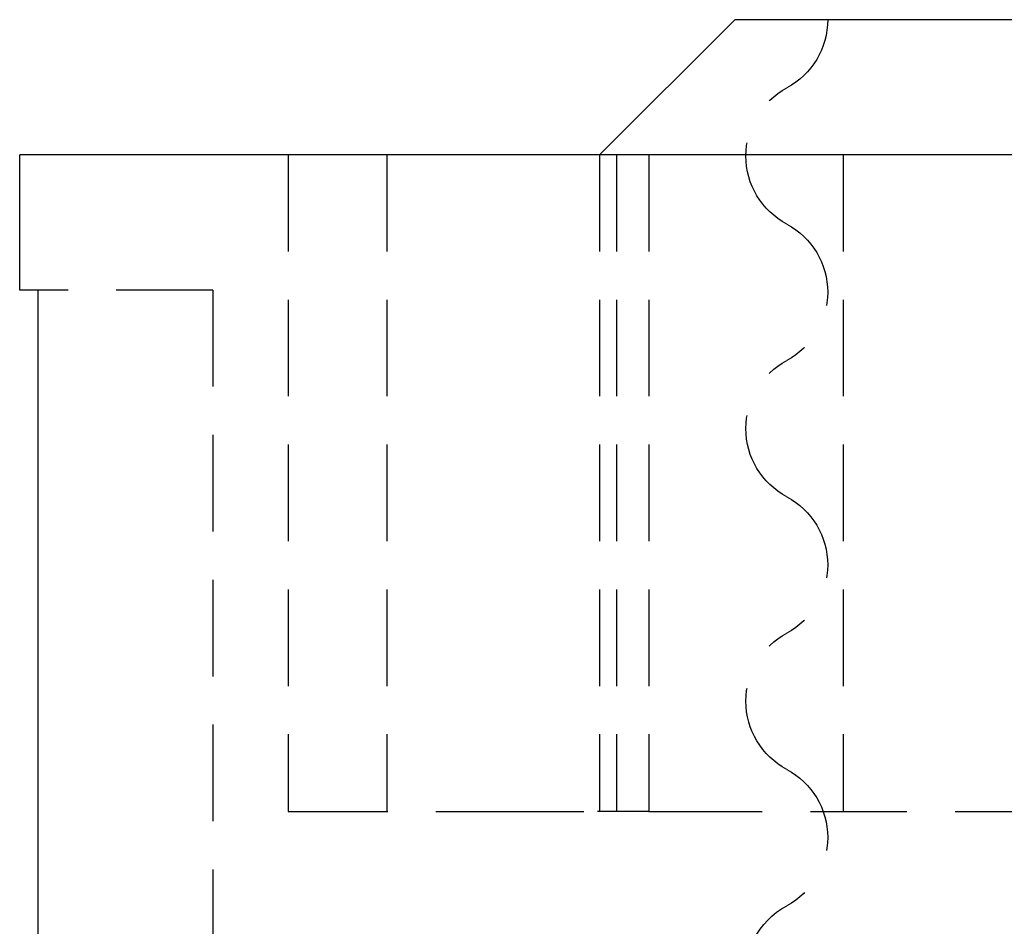
# Model space of a CAD drawing. Extents: x -60 to 60, y -160 to 2500.
# Drawn here: x -60 to -35, y 2477 to 2500 of the extents above; entities that cross this region are included whole.
import ezdxf

# ---------------------------------------------------------------- set-up
doc = ezdxf.new("R2010")
doc.units = 0
doc.header["$LTSCALE"] = 10
doc.linetypes.add('VERDECKT', pattern=[0.375, 0.25, -0.125])
doc.layers.get('0').update_dxf_attribs({"linetype": 'CONTINUOUS'})
doc.layers.add('STEMPEL', color=3, linetype='CONTINUOUS')

# ---------------------------------------------------------------- blocks, each defined once
blk = doc.blocks.new('A$CC9C03BDF')
at = {"color": 3, "linetype": 'CONTINUOUS', "extrusion": (0, 1, -2e-16)}
for p, q in [((-41.5, 2500), (-45, 2496.5)), ((41.5, 2500), (-41.5, 2500)), ((60, 2496.5), (-60, 2496.5)), ((-60, 2493), (-60, 2496.5)), ((-59.5294, 2493), (-60, 2493)), ((-59.5294, 2493), (-59.5294, 2476))]:
    blk.add_line(p, q, dxfattribs=at)
at = {"color": 1, "linetype": 'VERDECKT', "extrusion": (0, 1, -2e-16)}
for p, q in [((-53.053, 2496.5), (-53.053, 2479.5)), ((-50.5, 2496.5), (-50.5, 2479.5)), ((-45, 2496.5), (-45, 2479.5)), ((-44.55829, 2496.5), (-44.55829, 2479.5)), ((-43.71992, 2496.5), (-43.71992, 2479.5)), ((-38.69782, 2496.5), (-38.69782, 2479.5)), ((-55, 2493), (-59.5294, 2493)), ((-55, 2493), (-55, 2476)), ((-53.053, 2479.5), (-52.97953, 2479.5)), ((-52.97953, 2479.5), (-47.90654, 2479.5)), ((-47.90654, 2479.5), (-45.05335, 2479.5)), ((-43.71992, 2479.5), (-45.05335, 2479.5)), ((-43.71992, 2479.5), (-43.29426, 2479.5)), ((-43.29426, 2479.5), (-33.9206, 2479.5))]:
    blk.add_line(p, q, dxfattribs=at)
at = {"color": 1, "linetype": 'VERDECKT', "extrusion": (0, -2e-16, -1)}
for centre, start, end in [((41.095, 2500), 180, 241.90889), ((39.2115, 2496.4712), 298.09111, 61.90889), ((41.095, 2492.9424), 118.09111, 241.90889), ((39.2115, 2489.4136), 298.09111, 61.90889), ((41.095, 2485.8848), 118.09111, 241.90889), ((39.2115, 2482.356), 298.09111, 61.90889), ((41.095, 2478.8272), 118.09111, 241.90889), ((39.2115, 2475.2984), 351.419383, 61.90889)]:
    blk.add_arc(centre, 2, start, end, dxfattribs=at)

msp = doc.modelspace()

# ---------------------------------------------------------------- block references
at = {"layer": 'STEMPEL'}
msp.add_blockref('A$CC9C03BDF', (0, 0), dxfattribs=at)

doc.saveas('drawing.dxf')
